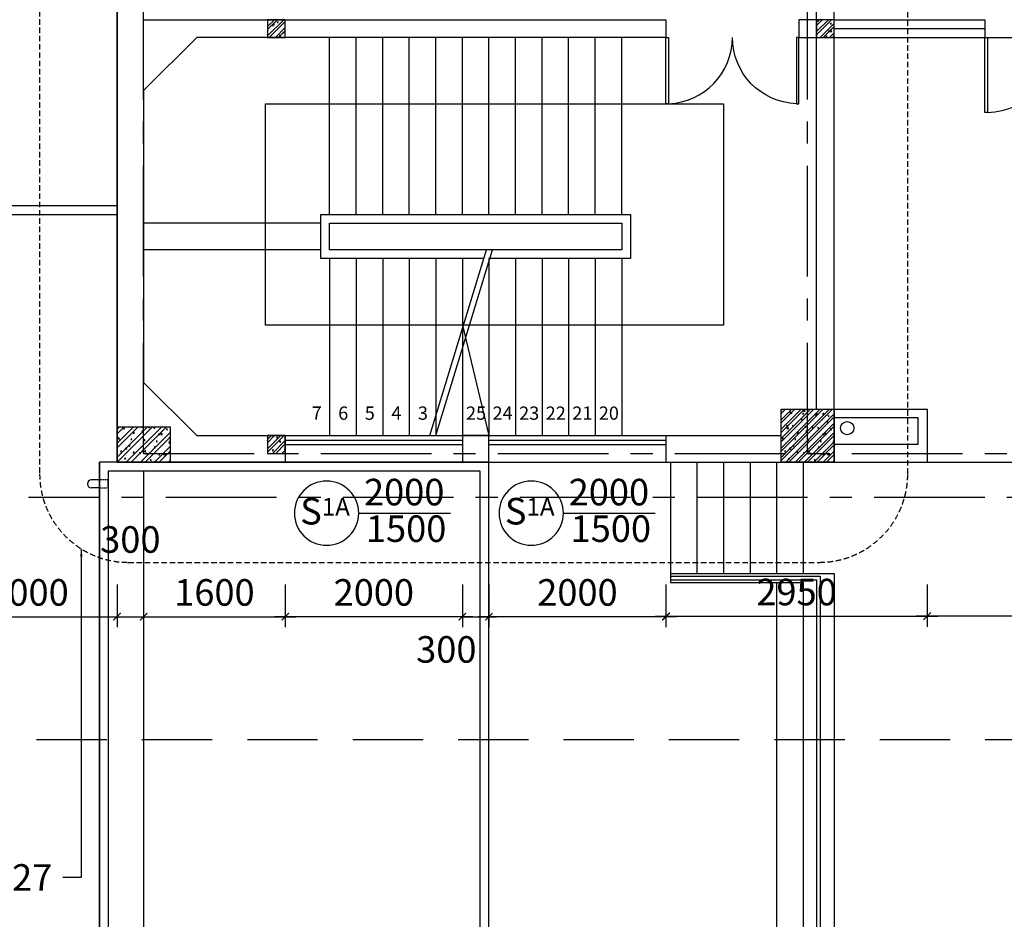
# Model space of a CAD drawing. Extents: x 3052342 to 8536414, y -2778246 to -930304.
# Drawn here: x 5294535 to 5305657, y -1802538 to -1792372 of the extents above; entities that cross this region are included whole.
import ezdxf
from ezdxf.enums import TextEntityAlignment as Align

# ---------------------------------------------------------------- set-up
doc = ezdxf.new("R2010")
doc.units = 0
doc.header["$LTSCALE"] = 500
doc.header["$MEASUREMENT"] = 0
doc.header["$PDMODE"] = 2
doc.header["$PDSIZE"] = -1
for name, pattern in [('MB_Nha 7 tang_2_2012$0$CENTERX2', [4, 2.5, -0.5, 0.5, -0.5]), ('MB_Nha 7 tang_2_2012$0$HIDDEN', [9.525, 6.35, -3.175]), ('MB_Nha 7 tang_2_2012$0$HIDDEN2', [0.1875, 0.125, -0.0625])]:
    doc.linetypes.add(name, pattern=pattern)
doc.layers.get('0').update_dxf_attribs({"linetype": 'CONTINUOUS'})
doc.layers.get('DEFPOINTS').update_dxf_attribs({"linetype": 'CONTINUOUS'})
for name, color, linetype in [('HACTH', 45, 'CONTINUOUS'), ('MB_Nha 7 tang_2_2012$0$CAY', 3, 'CONTINUOUS'), ('MB_Nha 7 tang_2_2012$0$DIM', 10, 'CONTINUOUS'), ('MB_Nha 7 tang_2_2012$0$dim_ct', 10, 'CONTINUOUS'), ('MB_Nha 7 tang_2_2012$0$DOOR', 6, 'CONTINUOUS'), ('MB_Nha 7 tang_2_2012$0$HACTH', 45, 'CONTINUOUS'), ('MB_Nha 7 tang_2_2012$0$hidden', 8, 'MB_Nha 7 tang_2_2012$0$HIDDEN2'), ('MB_Nha 7 tang_2_2012$0$khuat', 45, 'MB_Nha 7 tang_2_2012$0$HIDDEN2'), ('MB_Nha 7 tang_2_2012$0$KHUNG-TEN', 7, 'CONTINUOUS'), ('MB_Nha 7 tang_2_2012$0$KI HIEU CUA', 151, 'CONTINUOUS'), ('MB_Nha 7 tang_2_2012$0$THAY', 9, 'CONTINUOUS'), ('MB_Nha 7 tang_2_2012$0$TRUC', 5, 'MB_Nha 7 tang_2_2012$0$CENTERX2'), ('MB_Nha 7 tang_2_2012$0$WALL', 4, 'CONTINUOUS')]:
    doc.layers.add(name, color=color, linetype=linetype)
doc.styles.add('MB_Nha 7 tang_2_2012$0$AVAN', font='VNAVAN.TTF')
doc.styles.add('MB_Nha 7 tang_2_2012$0$TECNICK', font='arial.ttf', dxfattribs={"width": 0.85})
doc.dimstyles.new('MB_Nha 7 tang_2_2012$0$1-100', dxfattribs={"dimscale": 120, "dimtxt": 2.5, "dimasz": 0.7, "dimexe": 1, "dimexo": 0, "dimgap": 1, "dimtad": 1, "dimdec": 4, "dimrnd": 1, "dimzin": 12, "dimdsep": 46, "dimtxsty": 'MB_Nha 7 tang_2_2012$0$TECNICK', "dimblk1": 'MB_Nha 7 tang_2_2012$0$_ARCHTICK', "dimblk2": 'MB_Nha 7 tang_2_2012$0$_ARCHTICK', "dimsah": 1, "dimcen": 1, "dimdle": 1, "dimclrd": 14, "dimclre": 14, "dimclrt": 7, "dimadec": 0, "dimazin": 0, "dimtfac": 1, "dimtdec": 4, "dimtix": 1, "dimtmove": 2, "dimatfit": 0, "dimfxl": 1, "dimtolj": 1, "dimtzin": 0, "dimarcsym": 0})
doc.dimstyles.new('MB_Nha 7 tang_2_2012$0$1-50_2', dxfattribs={"dimscale": 120, "dimtxt": 2.5, "dimasz": 0.7, "dimexe": 1, "dimexo": 0, "dimgap": 1, "dimtad": 1, "dimdec": 4, "dimlfac": 0.5, "dimrnd": 1, "dimzin": 12, "dimdsep": 46, "dimtxsty": 'MB_Nha 7 tang_2_2012$0$TECNICK', "dimblk1": 'MB_Nha 7 tang_2_2012$0$_ARCHTICK', "dimblk2": 'MB_Nha 7 tang_2_2012$0$_ARCHTICK', "dimsah": 1, "dimcen": 1, "dimdle": 1, "dimclrd": 14, "dimclre": 14, "dimclrt": 7, "dimadec": 0, "dimazin": 0, "dimtfac": 1, "dimtdec": 4, "dimtix": 1, "dimtmove": 2, "dimatfit": 0, "dimfxl": 1, "dimtolj": 1, "dimtzin": 0, "dimarcsym": 0})

# ---------------------------------------------------------------- blocks, each defined once
blk = doc.blocks.new('MB_Nha 7 tang_2_2012$0$LC1')
at = {"layer": 'MB_Nha 7 tang_2_2012$0$HACTH', "linetype": 'Continuous'}
h = blk.add_hatch(dxfattribs=at)
h.set_pattern_fill('ANSI32', color=256, scale=200, style=0)
h.set_pattern_definition([(45, (-2800204.86, 681760.175), (-53.0330086, 53.0330086), []), (45, (-2800169.51, 681760.175), (-53.0330086, 53.0330086), [])])
h.paths.add_polyline_path([(12800, -22500), (12200, -22500), (12200, -23100), (12800, -23100)])
h = blk.add_hatch(dxfattribs=at)
h.set_pattern_fill('ANSI32', color=256, scale=300, style=0)
h.paths.add_polyline_path([(5300, -22700), (4700, -22700), (4700, -23100), (5300, -23100)])
at = {"layer": 'MB_Nha 7 tang_2_2012$0$THAY', "linetype": 'Continuous'}
h = blk.add_hatch(dxfattribs=at)
h.set_pattern_fill('AR-CONC', color=256, scale=20, style=0)
h.set_pattern_definition([(50, (-2800204.86, 681760.17), (143.4520365, -12.550427), [15, -165]), (355, (-2800204.86, 681760.17), (-27.750267, 150.438427), [12, -132]), (100.4514, (-2800192.91, 681759.13), (115.7018763, 137.8879084), [12.748038, -140.2284224]), (46.1842, (-2800204.86, 681800.17), (213.44821, -33.103803), [22.5, -247.5]), (96.6356, (-2800187.08, 681797.42), (186.932541, 194.823574), [19.122058, -210.3426]), (351.1842, (-2800204.86, 681800.17), (186.932389, 194.82372), [18, -198]), (21, (-2800184.86, 681790.17), (119.3814104, -80.523778), [15, -165]), (326, (-2800184.86, 681790.17), (48.6630664, 145.030009), [12, -132]), (71.4514, (-2800174.91, 681783.46), (168.044526, 64.5060993), [12.748038, -140.2284224]), (37.5, (-2800204.863, 681760.175), (2.4319711, 66.5787708), [0, -130.4, 0, -134, 0, -132.5]), (7.5, (-2800204.86, 681760.175), (52.6139075, 78.8823424), [0, -76.4, 0, -127.4, 0, -50.5]), (327.5, (-2800249.463, 681760.175), (106.7644872, -4.5109743), [0, -50, 0, -156, 0, -207]), (317.5, (-2800269.46, 681760.17), (116.637234, 20.0209965), [0, -65, 0, -103.6, 0, -147])])
h.paths.add_polyline_path([(12800, -22500), (12200, -22500), (12200, -23100), (12800, -23100)])
h = blk.add_hatch(dxfattribs=at)
h.set_pattern_fill('AR-CONC', color=256, scale=20, style=0)
h.set_pattern_definition([(50, (-2807704.86, 681760.17), (143.4520365, -12.550427), [15, -165]), (355, (-2807704.86, 681760.17), (-27.750267, 150.438427), [12, -132]), (100.4514, (-2807692.91, 681759.13), (115.7018763, 137.8879084), [12.748038, -140.2284224]), (46.1842, (-2807704.86, 681800.17), (213.44821, -33.103803), [22.5, -247.5]), (96.6356, (-2807687.08, 681797.42), (186.932541, 194.823574), [19.122058, -210.3426]), (351.1842, (-2807704.86, 681800.17), (186.932389, 194.82372), [18, -198]), (21, (-2807684.86, 681790.17), (119.3814104, -80.523778), [15, -165]), (326, (-2807684.86, 681790.17), (48.6630664, 145.030009), [12, -132]), (71.4514, (-2807674.91, 681783.46), (168.044526, 64.5060993), [12.748038, -140.2284224]), (37.5, (-2807704.863, 681760.175), (2.4319711, 66.5787708), [0, -130.4, 0, -134, 0, -132.5]), (7.5, (-2807704.86, 681760.175), (52.6139075, 78.8823424), [0, -76.4, 0, -127.4, 0, -50.5]), (327.5, (-2807749.463, 681760.175), (106.7644872, -4.5109743), [0, -50, 0, -156, 0, -207]), (317.5, (-2807769.46, 681760.17), (116.637234, 20.0209965), [0, -65, 0, -103.6, 0, -147])])
h.paths.add_polyline_path([(5300, -22700), (4700, -22700), (4700, -23100), (5300, -23100)])
at = {"layer": 'MB_Nha 7 tang_2_2012$0$TRUC'}
for p, q in [((5000, -23000), (5000, 0)), ((12500, -23000), (12500, 0)), ((5000, -23000), (56500, -23000))]:
    blk.add_line(p, q, dxfattribs=at)
at = {"layer": 'MB_Nha 7 tang_2_2012$0$WALL', "linetype": 'Continuous'}
for points in [[(12800, -23100), (12200, -23100), (12200, -22500), (12800, -22500)], [(5300, -23100), (4700, -23100), (4700, -22700), (5300, -22700)]]:
    blk.add_lwpolyline(points, close=True, dxfattribs=at)
blk = doc.blocks.new('MB_Nha 7 tang_2_2012$0$_ARCHTICK')
at = {"color": 0, "linetype": 'ByBlock', "const_width": 0.15}
blk.add_lwpolyline([(-0.5, -0.5), (0.5, 0.5)], dxfattribs=at)
blk = doc.blocks.new('*D10134')
at = {"layer": 'DEFPOINTS', "color": 0, "linetype": 'Continuous', "transparency": 16777216}
for p in [(5301835, -1798755), (5304785, -1798755), (5304785, -1799113)]:
    blk.add_point(p, dxfattribs=at)
at = {"layer": 'MB_Nha 7 tang_2_2012$0$dim_ct', "color": 14, "linetype": 'Continuous', "lineweight": -2, "transparency": 16777216}
for p, q in [((5301835, -1798755), (5301835, -1799233)), ((5304785, -1798755), (5304785, -1799233)), ((5301715, -1799113), (5304905, -1799113))]:
    blk.add_line(p, q, dxfattribs=at)
at = {"layer": 'MB_Nha 7 tang_2_2012$0$dim_ct', "color": 14, "linetype": 'Continuous', "lineweight": -2, "transparency": 16777216, "xscale": 84, "yscale": 84, "zscale": 84, "rotation": 180}
blk.add_blockref('MB_Nha 7 tang_2_2012$0$_ARCHTICK', (5301835, -1799113), dxfattribs=at)
at = {"layer": 'MB_Nha 7 tang_2_2012$0$dim_ct', "color": 14, "linetype": 'Continuous', "lineweight": -2, "transparency": 16777216, "xscale": 84, "yscale": 84, "zscale": 84}
blk.add_blockref('MB_Nha 7 tang_2_2012$0$_ARCHTICK', (5304785, -1799113), dxfattribs=at)
at = {"layer": 'MB_Nha 7 tang_2_2012$0$dim_ct', "color": 7, "linetype": 'Continuous', "transparency": 16777216, "insert": (5303310, -1798840), "char_height": 300, "attachment_point": 5, "style": 'MB_Nha 7 tang_2_2012$0$TECNICK'}
blk.add_mtext('\\A1;2950', dxfattribs=at)
blk = doc.blocks.new('*D10135')
at = {"layer": 'DEFPOINTS', "color": 0, "linetype": 'Continuous', "transparency": 16777216}
for p in [(5304785, -1798755), (5309085, -1798755), (5304785, -1799113)]:
    blk.add_point(p, dxfattribs=at)
at = {"layer": 'MB_Nha 7 tang_2_2012$0$dim_ct', "color": 14, "linetype": 'Continuous', "lineweight": -2, "transparency": 16777216}
for p, q in [((5304785, -1798755), (5304785, -1799233)), ((5309085, -1798755), (5309085, -1799233)), ((5309205, -1799113), (5304665, -1799113))]:
    blk.add_line(p, q, dxfattribs=at)
at = {"layer": 'MB_Nha 7 tang_2_2012$0$dim_ct', "color": 14, "linetype": 'Continuous', "lineweight": -2, "transparency": 16777216, "xscale": 84, "yscale": 84, "zscale": 84, "rotation": 180}
blk.add_blockref('MB_Nha 7 tang_2_2012$0$_ARCHTICK', (5304785, -1799113), dxfattribs=at)
at = {"layer": 'MB_Nha 7 tang_2_2012$0$dim_ct', "color": 14, "linetype": 'Continuous', "lineweight": -2, "transparency": 16777216, "xscale": 84, "yscale": 84, "zscale": 84}
blk.add_blockref('MB_Nha 7 tang_2_2012$0$_ARCHTICK', (5309085, -1799113), dxfattribs=at)
at = {"layer": 'MB_Nha 7 tang_2_2012$0$dim_ct', "color": 7, "linetype": 'Continuous', "transparency": 16777216, "insert": (5306935, -1798840), "char_height": 300, "attachment_point": 5, "style": 'MB_Nha 7 tang_2_2012$0$TECNICK'}
blk.add_mtext('\\A1;4300', dxfattribs=at)
blk = doc.blocks.new('*D10190')
at = {"layer": 'DEFPOINTS', "color": 0, "linetype": 'Continuous', "transparency": 16777216}
for p in [(5299835, -1798755), (5301835, -1798755), (5299835, -1799118)]:
    blk.add_point(p, dxfattribs=at)
at = {"layer": 'MB_Nha 7 tang_2_2012$0$dim_ct', "color": 14, "linetype": 'Continuous', "lineweight": -2, "transparency": 16777216}
for p, q in [((5299835, -1798755), (5299835, -1799238)), ((5301835, -1798755), (5301835, -1799238)), ((5301955, -1799118), (5299715, -1799118))]:
    blk.add_line(p, q, dxfattribs=at)
at = {"layer": 'MB_Nha 7 tang_2_2012$0$dim_ct', "color": 14, "linetype": 'Continuous', "lineweight": -2, "transparency": 16777216, "xscale": 84, "yscale": 84, "zscale": 84, "rotation": 180}
blk.add_blockref('MB_Nha 7 tang_2_2012$0$_ARCHTICK', (5299835, -1799118), dxfattribs=at)
at = {"layer": 'MB_Nha 7 tang_2_2012$0$dim_ct', "color": 14, "linetype": 'Continuous', "lineweight": -2, "transparency": 16777216, "xscale": 84, "yscale": 84, "zscale": 84}
blk.add_blockref('MB_Nha 7 tang_2_2012$0$_ARCHTICK', (5301835, -1799118), dxfattribs=at)
at = {"layer": 'MB_Nha 7 tang_2_2012$0$dim_ct', "color": 7, "linetype": 'Continuous', "transparency": 16777216, "insert": (5300835, -1798844), "char_height": 300, "attachment_point": 5, "style": 'MB_Nha 7 tang_2_2012$0$TECNICK'}
blk.add_mtext('\\A1;2000', dxfattribs=at)
blk = doc.blocks.new('*D10191')
at = {"layer": 'DEFPOINTS', "color": 0, "linetype": 'Continuous', "transparency": 16777216}
for p in [(5299535, -1798755), (5299835, -1798755), (5299835, -1799118)]:
    blk.add_point(p, dxfattribs=at)
at = {"layer": 'MB_Nha 7 tang_2_2012$0$DIM', "color": 14, "linetype": 'Continuous', "lineweight": -2, "transparency": 16777216}
for p, q in [((5299535, -1798755), (5299535, -1799238)), ((5299835, -1798755), (5299835, -1799238)), ((5299535, -1799118), (5299451, -1799118)), ((5299535, -1799118), (5299835, -1799118)), ((5299835, -1799118), (5299919, -1799118))]:
    blk.add_line(p, q, dxfattribs=at)
at = {"layer": 'MB_Nha 7 tang_2_2012$0$DIM', "color": 14, "linetype": 'Continuous', "lineweight": -2, "transparency": 16777216, "xscale": 84, "yscale": 84, "zscale": 84}
blk.add_blockref('MB_Nha 7 tang_2_2012$0$_ARCHTICK', (5299535, -1799118), dxfattribs=at)
at = {"layer": 'MB_Nha 7 tang_2_2012$0$DIM', "color": 14, "linetype": 'Continuous', "lineweight": -2, "transparency": 16777216, "xscale": 84, "yscale": 84, "zscale": 84, "rotation": 180}
blk.add_blockref('MB_Nha 7 tang_2_2012$0$_ARCHTICK', (5299835, -1799118), dxfattribs=at)
at = {"layer": 'MB_Nha 7 tang_2_2012$0$DIM', "color": 7, "linetype": 'Continuous', "transparency": 16777216, "insert": (5299354, -1799488), "char_height": 300, "attachment_point": 5, "style": 'MB_Nha 7 tang_2_2012$0$TECNICK'}
blk.add_mtext('\\A1;300', dxfattribs=at)
blk = doc.blocks.new('*D10192')
at = {"layer": 'DEFPOINTS', "color": 0, "linetype": 'Continuous', "transparency": 16777216}
for p in [(5297535, -1798755), (5299535, -1798755), (5297535, -1799118)]:
    blk.add_point(p, dxfattribs=at)
at = {"layer": 'MB_Nha 7 tang_2_2012$0$dim_ct', "color": 14, "linetype": 'Continuous', "lineweight": -2, "transparency": 16777216}
for p, q in [((5297535, -1798755), (5297535, -1799238)), ((5299535, -1798755), (5299535, -1799238)), ((5299655, -1799118), (5297415, -1799118))]:
    blk.add_line(p, q, dxfattribs=at)
at = {"layer": 'MB_Nha 7 tang_2_2012$0$dim_ct', "color": 14, "linetype": 'Continuous', "lineweight": -2, "transparency": 16777216, "xscale": 84, "yscale": 84, "zscale": 84, "rotation": 180}
blk.add_blockref('MB_Nha 7 tang_2_2012$0$_ARCHTICK', (5297535, -1799118), dxfattribs=at)
at = {"layer": 'MB_Nha 7 tang_2_2012$0$dim_ct', "color": 14, "linetype": 'Continuous', "lineweight": -2, "transparency": 16777216, "xscale": 84, "yscale": 84, "zscale": 84}
blk.add_blockref('MB_Nha 7 tang_2_2012$0$_ARCHTICK', (5299535, -1799118), dxfattribs=at)
at = {"layer": 'MB_Nha 7 tang_2_2012$0$dim_ct', "color": 7, "linetype": 'Continuous', "transparency": 16777216, "insert": (5298535, -1798844), "char_height": 300, "attachment_point": 5, "style": 'MB_Nha 7 tang_2_2012$0$TECNICK'}
blk.add_mtext('\\A1;2000', dxfattribs=at)
blk = doc.blocks.new('*D9613')
at = {"layer": 'DEFPOINTS', "color": 0, "transparency": 16777216}
for p in [(5293635, -1798755), (5295635, -1798755), (5295635, -1799118)]:
    blk.add_point(p, dxfattribs=at)
at = {"layer": 'MB_Nha 7 tang_2_2012$0$dim_ct', "color": 14, "lineweight": -2, "transparency": 16777216}
for p, q in [((5293635, -1798755), (5293635, -1799238)), ((5295635, -1798755), (5295635, -1799238)), ((5293515, -1799118), (5295755, -1799118))]:
    blk.add_line(p, q, dxfattribs=at)
at = {"layer": 'MB_Nha 7 tang_2_2012$0$dim_ct', "color": 14, "lineweight": -2, "transparency": 16777216, "xscale": 84, "yscale": 84, "zscale": 84, "rotation": 180}
blk.add_blockref('MB_Nha 7 tang_2_2012$0$_ARCHTICK', (5293635, -1799118), dxfattribs=at)
at = {"layer": 'MB_Nha 7 tang_2_2012$0$dim_ct', "color": 14, "lineweight": -2, "transparency": 16777216, "xscale": 84, "yscale": 84, "zscale": 84}
blk.add_blockref('MB_Nha 7 tang_2_2012$0$_ARCHTICK', (5295635, -1799118), dxfattribs=at)
at = {"layer": 'MB_Nha 7 tang_2_2012$0$dim_ct', "color": 7, "transparency": 16777216, "insert": (5294635, -1798844), "char_height": 300, "attachment_point": 5, "style": 'MB_Nha 7 tang_2_2012$0$TECNICK'}
blk.add_mtext('\\A1;2000', dxfattribs=at)
blk = doc.blocks.new('*D9614')
at = {"layer": 'DEFPOINTS', "color": 0, "transparency": 16777216}
for p in [(5295635, -1798755), (5295935, -1798755), (5295935, -1799118)]:
    blk.add_point(p, dxfattribs=at)
at = {"layer": 'MB_Nha 7 tang_2_2012$0$dim_ct', "color": 14, "lineweight": -2, "transparency": 16777216}
for p, q in [((5295635, -1798755), (5295635, -1799238)), ((5295935, -1798755), (5295935, -1799238)), ((5295515, -1799118), (5296055, -1799118))]:
    blk.add_line(p, q, dxfattribs=at)
at = {"layer": 'MB_Nha 7 tang_2_2012$0$dim_ct', "color": 14, "lineweight": -2, "transparency": 16777216, "xscale": 84, "yscale": 84, "zscale": 84, "rotation": 180}
blk.add_blockref('MB_Nha 7 tang_2_2012$0$_ARCHTICK', (5295635, -1799118), dxfattribs=at)
at = {"layer": 'MB_Nha 7 tang_2_2012$0$dim_ct', "color": 14, "lineweight": -2, "transparency": 16777216, "xscale": 84, "yscale": 84, "zscale": 84}
blk.add_blockref('MB_Nha 7 tang_2_2012$0$_ARCHTICK', (5295935, -1799118), dxfattribs=at)
at = {"layer": 'MB_Nha 7 tang_2_2012$0$dim_ct', "color": 7, "transparency": 16777216, "insert": (5295785, -1798246), "char_height": 300, "attachment_point": 5, "style": 'MB_Nha 7 tang_2_2012$0$TECNICK'}
blk.add_mtext('\\A1;300', dxfattribs=at)
blk = doc.blocks.new('*D9615')
at = {"layer": 'DEFPOINTS', "color": 0, "transparency": 16777216}
for p in [(5295935, -1798755), (5297535, -1798755), (5297535, -1799118)]:
    blk.add_point(p, dxfattribs=at)
at = {"layer": 'MB_Nha 7 tang_2_2012$0$dim_ct', "color": 14, "lineweight": -2, "transparency": 16777216}
for p, q in [((5295935, -1798755), (5295935, -1799238)), ((5297535, -1798755), (5297535, -1799238)), ((5295815, -1799118), (5297655, -1799118))]:
    blk.add_line(p, q, dxfattribs=at)
at = {"layer": 'MB_Nha 7 tang_2_2012$0$dim_ct', "color": 14, "lineweight": -2, "transparency": 16777216, "xscale": 84, "yscale": 84, "zscale": 84, "rotation": 180}
blk.add_blockref('MB_Nha 7 tang_2_2012$0$_ARCHTICK', (5295935, -1799118), dxfattribs=at)
at = {"layer": 'MB_Nha 7 tang_2_2012$0$dim_ct', "color": 14, "lineweight": -2, "transparency": 16777216, "xscale": 84, "yscale": 84, "zscale": 84}
blk.add_blockref('MB_Nha 7 tang_2_2012$0$_ARCHTICK', (5297535, -1799118), dxfattribs=at)
at = {"layer": 'MB_Nha 7 tang_2_2012$0$dim_ct', "color": 7, "transparency": 16777216, "insert": (5296735, -1798844), "char_height": 300, "attachment_point": 5, "style": 'MB_Nha 7 tang_2_2012$0$TECNICK'}
blk.add_mtext('\\A1;1600', dxfattribs=at)
blk = doc.blocks.new('MB_Nha 7 tang_2_2012$0$CUA')
at = {"layer": 'MB_Nha 7 tang_2_2012$0$DOOR', "linetype": 'Continuous'}
blk.add_lwpolyline([(0, 0), (0.33, 0), (0.33, -8.99), (0, -8.99)], close=True, dxfattribs=at)
blk.add_arc((0, 0), 9, 272.1262, 0, dxfattribs=at)
blk = doc.blocks.new('MB_Nha 7 tang_2_2012$0$cua_T1')
at = {"layer": 'MB_Nha 7 tang_2_2012$0$KI HIEU CUA'}
for points in [[(12529, -5576, 1), (11803, -5576, 1), (12529, -5576), (13566, -5576)], [(14841, -5576, 1), (14115, -5576, 1), (14841, -5576), (15878, -5576)]]:
    blk.add_lwpolyline(points, format="xyb", dxfattribs=at)
at = {"layer": 'MB_Nha 7 tang_2_2012$0$KI HIEU CUA', "style": 'MB_Nha 7 tang_2_2012$0$TECNICK'}
for s, p in [('2000', (13043, -5377)), ('2000', (15355, -5377)), ('1500', (13065, -5790)), ('1500', (15377, -5790))]:
    blk.add_text(s, height=300, dxfattribs=at).set_placement(p, align=Align.MIDDLE)
at = {"layer": 'MB_Nha 7 tang_2_2012$0$KI HIEU CUA', "char_height": 300, "attachment_point": 5, "style": 'MB_Nha 7 tang_2_2012$0$TECNICK'}
for insert in [(12149, -5554), (14461, -5554)]:
    blk.add_mtext('{\\fArial|b1|i0|c0|p32;S\\H0.6667x;1A}', dxfattribs=dict(at, insert=insert))
blk = doc.blocks.new('MB_Nha 7 tang_2_2012$0$DT1')
at = {"layer": 'MB_Nha 7 tang_2_2012$0$WALL', "linetype": 'Continuous'}
for points in [[(0, 0), (200, 0), (200, -200), (0, -200)], [(1900, 0), (1700, 0), (1700, -200), (1900, -200)]]:
    blk.add_lwpolyline(points, dxfattribs=at)
for p, xscale, yscale, zscale in [((200, -200), 83.33333333348855, 83.33333333348855, 83.33333333348855), ((1700, -200), -83.33333333348855, 83.33333333325572, 83.33333333311889)]:
    blk.add_blockref('MB_Nha 7 tang_2_2012$0$CUA', p, dxfattribs=dict(at, xscale=xscale, yscale=yscale, zscale=zscale))
blk = doc.blocks.new('MB_Nha 7 tang_2_2012$0$tru 200')
at = {"layer": 'MB_Nha 7 tang_2_2012$0$HACTH'}
h = blk.add_hatch(dxfattribs=at)
h.set_pattern_fill('ANSI32', color=256, scale=200, style=0)
h.set_pattern_definition([(45, (-3212478.27, 957068.76), (-53.0330086, 53.0330086), []), (45, (-3212442.91, 957068.76), (-53.0330086, 53.0330086), [])])
h.paths.add_polyline_path([(-200, 0), (0, 0), (0, 200), (-200, 200)])
h = blk.add_hatch(dxfattribs=at)
h.set_pattern_fill('AR-CONC', color=256, scale=20, style=0)
h.set_pattern_definition([(50, (-3212478.27, 957068.76), (143.4520365, -12.550427), [15, -165]), (355, (-3212478.27, 957068.76), (-27.750267, 150.438427), [12, -132]), (100.4514, (-3212466.31, 957067.71), (115.7018763, 137.8879084), [12.748038, -140.2284224]), (46.1842, (-3212478.27, 957108.76), (213.44821, -33.103803), [22.5, -247.5]), (96.6356, (-3212460.48, 957106), (186.932541, 194.823574), [19.122058, -210.3426]), (351.1842, (-3212478.27, 957108.76), (186.932389, 194.82372), [18, -198]), (21, (-3212458.27, 957098.76), (119.3814104, -80.523778), [15, -165]), (326, (-3212458.27, 957098.76), (48.6630664, 145.030009), [12, -132]), (71.4514, (-3212448.32, 957092.05), (168.044526, 64.5060993), [12.748038, -140.2284224]), (37.5, (-3212478.27, 957068.76), (2.4319711, 66.5787708), [0, -130.4, 0, -134, 0, -132.5]), (7.5, (-3212478.27, 957068.76), (52.6139075, 78.8823424), [0, -76.4, 0, -127.4, 0, -50.5]), (327.5, (-3212522.87, 957068.76), (106.7644872, -4.51097435), [0, -50, 0, -156, 0, -207]), (317.5, (-3212542.87, 957068.76), (116.6372339, 20.0209965), [0, -65, 0, -103.6, 0, -147])])
h.paths.add_polyline_path([(-200, 0), (0, 0), (0, 200), (-200, 200)])
at = {"layer": 'MB_Nha 7 tang_2_2012$0$WALL', "linetype": 'Continuous'}
blk.add_lwpolyline([(-200, 0), (0, 0), (0, 200), (-200, 200)], close=True, dxfattribs=at)

msp = doc.modelspace()

# ---------------------------------------------------------------- linework, layer by layer
at = {"layer": 'HACTH', "color": 9, "linetype": 'Continuous'}
for p, q in [((5298035.27977, -1794572.31391), (5298035.27977, -1792572.31391)), ((5298335.27977, -1794572.31391), (5298335.27977, -1792572.31391)), ((5298635.27977, -1794572.31391), (5298635.27977, -1792572.31391)), ((5298935.27977, -1794572.31391), (5298935.27977, -1792572.31391)), ((5299235.27977, -1794572.31391), (5299235.27977, -1792572.31391)), ((5299535.27977, -1794572.31391), (5299535.27977, -1792572.31391)), ((5299835.27977, -1794572.31391), (5299835.27977, -1792572.31391)), ((5300135.27977, -1794572.31391), (5300135.27977, -1792572.31391)), ((5300435.27977, -1794572.31391), (5300435.27977, -1792572.31391)), ((5300735.27977, -1794572.31391), (5300735.27977, -1792572.31391)), ((5301035.27977, -1794572.31391), (5301035.27977, -1792572.31391)), ((5301335.27977, -1794572.31391), (5301335.27977, -1792572.31391)), ((5298035.27977, -1795072.31391), (5298035.27977, -1797072.31391)), ((5298335.27977, -1795072.31391), (5298335.27977, -1797072.31391)), ((5298635.27977, -1795072.31391), (5298635.27977, -1797072.31391)), ((5298935.27977, -1795072.31391), (5298935.27977, -1797072.31391)), ((5299235.27977, -1795072.31391), (5299235.27977, -1797072.31391)), ((5299535.27977, -1795072.31391), (5299535.27977, -1797072.31391)), ((5299835.27977, -1795072.31391), (5299835.27977, -1797072.31391)), ((5300135.27977, -1795072.31391), (5300135.27977, -1797072.31391)), ((5300435.27977, -1795072.31391), (5300435.27977, -1797072.31391)), ((5300735.27977, -1795072.31391), (5300735.27977, -1797072.31391)), ((5301035.27977, -1795072.31391), (5301035.27977, -1797072.31391)), ((5301335.27977, -1795072.31391), (5301335.27977, -1797072.31391))]:
    msp.add_line(p, q, dxfattribs=at)
at = {"layer": 'HACTH', "color": 4, "linetype": 'Continuous'}
for p, q in [((5299169.04889, -1797072.31391), (5299809.04889, -1794972.31391)), ((5299235.27977, -1797072.31391), (5299875.27977, -1794972.31391))]:
    msp.add_line(p, q, dxfattribs=at)
at = {"layer": 'HACTH', "linetype": 'Continuous'}
msp.add_circle((5303883.09289, -1796987.46137), 75, dxfattribs=at)
at = {"layer": 'MB_Nha 7 tang_2_2012$0$CAY', "color": 1, "linetype": 'MB_Nha 7 tang_2_2012$0$HIDDEN', "ltscale": 0.25}
msp.add_line((5285200.3057, -1800505.52278), (5349471.76905, -1800505.52278), dxfattribs=at)
at = {"layer": 'MB_Nha 7 tang_2_2012$0$DOOR', "linetype": 'Continuous'}
for p, q in [((5297535.27977, -1797072.31391), (5301835.27977, -1797072.31391)), ((5297535.27977, -1797122.31391), (5299535.27977, -1797122.31391)), ((5297535.27977, -1797172.31391), (5299535.27977, -1797172.31391)), ((5299835.27977, -1797122.31391), (5301835.27977, -1797122.31391)), ((5299835.27977, -1797172.31391), (5301835.27977, -1797172.31391)), ((5297535.27977, -1797372.31391), (5301835.27977, -1797372.31391))]:
    msp.add_line(p, q, dxfattribs=at)
at = {"layer": 'MB_Nha 7 tang_2_2012$0$hidden', "ltscale": 0.25}
msp.add_lwpolyline([(5295435.27977, -1797662.31391), (5295535.27977, -1797662.31391), (5295535.27977, -1797572.31391), (5295435.27977, -1797572.31391)], close=True, dxfattribs=at)
at = {"layer": 'MB_Nha 7 tang_2_2012$0$khuat'}
msp.add_lwpolyline([(5295760.68514, -1798504.0379), (5303566.11417, -1798504.0379, 0.4142135624), (5304566.11417, -1797504.0379), (5304566.11417, -1789085.65914, 0.4142135624), (5303566.11417, -1788085.65914), (5295760.68514, -1788085.65914, 0.4142135624), (5294760.68514, -1789085.65914), (5294760.68514, -1797504.0379, 0.4142135624)], format="xyb", close=True, dxfattribs=at)
at = {"layer": 'MB_Nha 7 tang_2_2012$0$THAY', "linetype": 'Continuous'}
for p, q in [((5285835.27977, -1794472.31391), (5295635.27977, -1794472.31391)), ((5285835.27977, -1794572.31391), (5295635.27977, -1794572.31391)), ((5297935.27977, -1794672.31391), (5295935.27977, -1794672.31391)), ((5297935.27977, -1794972.31391), (5295935.27977, -1794972.31391))]:
    msp.add_line(p, q, dxfattribs=at)
at = {"layer": 'MB_Nha 7 tang_2_2012$0$THAY', "ltscale": 0.5}
for p, q in [((5295435.27977, -1805671.45376), (5295435.27977, -1797372.31391)), ((5299835.27977, -1797372.31391), (5295435.27977, -1797372.31391)), ((5299835.27977, -1805671.45376), (5299835.27977, -1797372.31391)), ((5301885.27977, -1797372.31391), (5301885.27977, -1798731.88376)), ((5302185.27977, -1797372.31391), (5302185.27977, -1798631.88376)), ((5302485.27977, -1797372.31391), (5302485.27977, -1798631.88376)), ((5302785.27977, -1797372.31391), (5302785.27977, -1798631.88376)), ((5303085.27977, -1797372.31391), (5303085.27977, -1798631.88376)), ((5303385.27977, -1797372.31391), (5303385.27977, -1798631.88376)), ((5295935.27977, -1797472.31391), (5295935.27977, -1805571.45376)), ((5295435.27977, -1797572.31391), (5295345.27977, -1797572.31391)), ((5295435.27977, -1797662.31391), (5295345.27977, -1797662.31391)), ((5301885.27977, -1798631.88376), (5303735.21996, -1798631.88376)), ((5303735.27977, -1798631.88376), (5303735.27977, -1805472.31391)), ((5301885.27977, -1798661.88376), (5303575.27977, -1798661.88376)), ((5301885.27977, -1798701.88376), (5303535.27977, -1798701.88376)), ((5301885.27977, -1798731.88376), (5303385.27977, -1798731.88376)), ((5303085.27977, -1798731.88376), (5303085.27977, -1804972.31391)), ((5303385.27977, -1798731.88376), (5303385.27977, -1805172.31391)), ((5303535.27977, -1798701.88376), (5303535.27977, -1805273.85657)), ((5303575.27977, -1798661.88376), (5303575.27977, -1805313.85657))]:
    msp.add_line(p, q, dxfattribs=at)
at = {"layer": 'MB_Nha 7 tang_2_2012$0$THAY'}
msp.add_line((5304785.27977, -1797372.31391), (5323085.27977, -1797372.31391), dxfattribs=at)
at = {"layer": 'MB_Nha 7 tang_2_2012$0$THAY', "linetype": 'Continuous'}
for points in [[(5302485.27977, -1793322.31391), (5302485.27977, -1795822.31391), (5297310.27977, -1795822.31391), (5297310.27977, -1793322.31391)], [(5301335.27977, -1794672.31391), (5301335.27977, -1794972.31391), (5298035.27977, -1794972.31391), (5298035.27977, -1794672.31391)]]:
    msp.add_lwpolyline(points, close=True, dxfattribs=at)
msp.add_lwpolyline([(5299769.04889, -1795072.31391), (5297935.27977, -1795072.31391), (5297935.27977, -1794572.31391), (5301435.27977, -1794572.31391), (5301435.27977, -1795072.31391), (5299835.27977, -1795072.31391)], dxfattribs=at)
at = {"layer": 'MB_Nha 7 tang_2_2012$0$THAY', "ltscale": 0.5}
for points in [[(5295435.27977, -1805671.45376), (5299835.27977, -1805671.45376), (5299835.27977, -1797372.31391), (5295435.27977, -1797372.31391)], [(5295535.27977, -1805571.45376), (5299735.27977, -1805571.45376), (5299735.27977, -1797472.31391), (5295535.27977, -1797472.31391)]]:
    msp.add_lwpolyline(points, close=True, dxfattribs=at)
msp.add_arc((5295345.27977, -1797617.31391), 45, 90, 270, dxfattribs=at)
at = {"layer": 'MB_Nha 7 tang_2_2012$0$TRUC'}
msp.add_line((5347435.27977, -1797772.31391), (5294635.27977, -1797772.31391), dxfattribs=at)
at = {"layer": 'MB_Nha 7 tang_2_2012$0$WALL', "linetype": 'Continuous'}
for p, q in [((5303735.27977, -1797372.31391), (5303735.27977, -1787172.31391)), ((5303535.27977, -1796772.31391), (5303535.27977, -1787972.31391)), ((5295635.27977, -1797272.31391), (5295635.27977, -1792172.31391)), ((5305435.27977, -1792372.31391), (5305435.27977, -1792572.31391)), ((5295935.27977, -1793172.31391), (5295935.27977, -1796472.31391)), ((5299535.27977, -1795822.31391), (5299835.27977, -1797072.31391)), ((5296535.27977, -1797072.31391), (5295935.27977, -1796472.31391)), ((5296535.27977, -1797072.31391), (5297535.27977, -1797072.31391)), ((5297535.27977, -1797072.31391), (5297535.27977, -1797372.31391)), ((5301835.27977, -1797072.31391), (5303135.27977, -1797072.31391)), ((5301835.27977, -1797072.31391), (5303135.27977, -1797072.31391)), ((5301835.27977, -1797072.31391), (5301835.27977, -1797372.31391)), ((5304685.27977, -1797172.31391), (5303735.27977, -1797172.31391)), ((5295635.27977, -1797372.31391), (5297535.27977, -1797372.31391)), ((5301835.27977, -1797372.31391), (5303735.27977, -1797372.31391)), ((5303735.27977, -1797372.31391), (5304785.27977, -1797372.31391))]:
    msp.add_line(p, q, dxfattribs=at)
at = {"layer": 'MB_Nha 7 tang_2_2012$0$WALL', "color": 6, "linetype": 'Continuous'}
for p, q in [((5303735.27977, -1792372.31391), (5305435.27977, -1792372.31391)), ((5303735.27977, -1792472.31391), (5305435.27977, -1792472.31391)), ((5303735.27977, -1792572.31391), (5310535.27977, -1792572.31391))]:
    msp.add_line(p, q, dxfattribs=at)
at = {"layer": 'MB_Nha 7 tang_2_2012$0$WALL', "linetype": 'Continuous'}
for points in [[(5295635.27977, -1790062.31391), (5295635.27977, -1797372.31391)], [(5295935.27977, -1792372.31391), (5301435.27977, -1792372.31391), (5301435.27977, -1792372.31391), (5301835.27977, -1792372.31391), (5301835.27977, -1792572.31391), (5296535.27977, -1792572.31391), (5295935.27977, -1793172.31391)], [(5303735.27977, -1796772.31391), (5304785.27977, -1796772.31391), (5304785.27977, -1797372.31391)], [(5304685.27977, -1797172.31391), (5304685.27977, -1796872.31391), (5303735.27977, -1796872.31391)]]:
    msp.add_lwpolyline(points, dxfattribs=at)
msp.add_lwpolyline([(5299535.27977, -1797372.31391), (5299835.27977, -1797372.31391), (5299835.27977, -1797072.31391), (5299535.27977, -1797072.31391)], close=True, dxfattribs=at)

# ---------------------------------------------------------------- block references
at = {"layer": 'MB_Nha 7 tang_2_2012$0$dim_ct', "linetype": 'Continuous'}
msp.add_blockref('MB_Nha 7 tang_2_2012$0$LC1', (5290935.27977, -1774272.31391), dxfattribs=at)
at = {"layer": 'MB_Nha 7 tang_2_2012$0$DOOR'}
msp.add_blockref('MB_Nha 7 tang_2_2012$0$DT1', (5301635.27977, -1792372.31391), dxfattribs=at)
at = {"layer": 'MB_Nha 7 tang_2_2012$0$KI HIEU CUA'}
msp.add_blockref('MB_Nha 7 tang_2_2012$0$cua_T1', (5285835.27977, -1792372.31391), dxfattribs=at)
at = {"layer": 'MB_Nha 7 tang_2_2012$0$WALL'}
for p in [(5297535.27977, -1792572.31391), (5303735.27977, -1792572.31391), (5297535.27977, -1797272.31391)]:
    msp.add_blockref('MB_Nha 7 tang_2_2012$0$tru 200', p, dxfattribs=at)
at = {"layer": 'MB_Nha 7 tang_2_2012$0$WALL', "linetype": 'Continuous', "xscale": 94.44444444496185, "yscale": 94.44444444496185, "zscale": 94.44444444496185}
msp.add_blockref('MB_Nha 7 tang_2_2012$0$CUA', (5305435.27977, -1792572.31391), dxfattribs=at)

# ---------------------------------------------------------------- texts
at = {"layer": 'MB_Nha 7 tang_2_2012$0$HACTH', "color": 7, "insert": (5294903.62517, -1801914.59825), "char_height": 300, "width": 10642.9893187, "attachment_point": 3, "style": 'MB_Nha 7 tang_2_2012$0$TECNICK'}
msp.add_mtext('THANG 1 XEM KT23-KT27', dxfattribs=at)
at = {"layer": 'MB_Nha 7 tang_2_2012$0$KHUNG-TEN', "char_height": 150, "attachment_point": 5, "style": 'MB_Nha 7 tang_2_2012$0$AVAN'}
for s, insert in [('{\\f.VnAvantH|b0|i0|c0|p34;7}', (5297889.98425, -1796818.10065)), ('{\\f.VnAvantH|b0|i0|c0|p34;6}', (5298189.98425, -1796818.10065)), ('{\\f.VnAvantH|b0|i0|c0|p34;5}', (5298489.98425, -1796818.10065)), ('{\\f.VnAvantH|b0|i0|c0|p34;4}', (5298789.98425, -1796818.10065)), ('{\\f.VnAvantH|b0|i0|c0|p34;3}', (5299089.98425, -1796818.10065)), ('{\\f.VnAvantH|b0|i0|c0|p34;25}', (5299689.98425, -1796818.10065)), ('{\\f.VnAvantH|b0|i0|c0|p34;24}', (5299989.98425, -1796818.10065)), ('{\\f.VnAvantH|b0|i0|c0|p34;23}', (5300289.98425, -1796818.10065)), ('{\\f.VnAvantH|b0|i0|c0|p34;22}', (5300589.98425, -1796818.10065)), ('{\\f.VnAvantH|b0|i0|c0|p34;21}', (5300889.98425, -1796818.10065)), ('{\\f.VnAvantH|b0|i0|c0|p34;20}', (5301189.98425, -1796818.10065))]:
    msp.add_mtext(s, dxfattribs=dict(at, insert=insert))

# ---------------------------------------------------------------- dimensions: what is measured, and where the dimension line sits
at = {"layer": 'MB_Nha 7 tang_2_2012$0$DIM', "linetype": 'Continuous'}
dim = msp.add_linear_dim(base=(5299835.27977, -1799117.64094), p1=(5299535.27977, -1798754.97742), p2=(5299835.27977, -1798754.97742), dimstyle='MB_Nha 7 tang_2_2012$0$1-100', dxfattribs=at)
dim.commit()
dim.dimension.update_dxf_attribs({"geometry": '*D10191', "text_midpoint": (5299353.58496, -1799487.90824), "dimtype": 160})
at = {"layer": 'MB_Nha 7 tang_2_2012$0$dim_ct'}
dim = msp.add_linear_dim(base=(5295935.27977, -1799117.64094), p1=(5295635.27977, -1798754.97742), p2=(5295935.27977, -1798754.97742), angle=180, dimstyle='MB_Nha 7 tang_2_2012$0$1-100', dxfattribs=at)
dim.commit()
dim.dimension.update_dxf_attribs({"geometry": '*D9614', "text_midpoint": (5295785.27977, -1798245.71124), "dimtype": 160})
at = {"layer": 'MB_Nha 7 tang_2_2012$0$dim_ct', "linetype": 'Continuous'}
for base, p1, p2, picture, middle in [((5304785.27977, -1799113.30003), (5301835.27977, -1798754.97742), (5304785.27977, -1798754.97742), '*D10134', (5303310.27977, -1798840.12813)), ((5304785.27977, -1799113.30003), (5309085.27977, -1798754.97742), (5304785.27977, -1798754.97742), '*D10135', (5306935.27977, -1798840.02581)), ((5297535.27977, -1799117.64094), (5299535.27977, -1798754.97742), (5297535.27977, -1798754.97742), '*D10192', (5298535.27977, -1798844.46904)), ((5299835.27977, -1799117.64094), (5301835.27977, -1798754.97742), (5299835.27977, -1798754.97742), '*D10190', (5300835.27977, -1798844.46904))]:
    dim = msp.add_linear_dim(base=base, p1=p1, p2=p2, dimstyle='MB_Nha 7 tang_2_2012$0$1-100', dxfattribs=at)
    dim.commit()
    dim.dimension.update_dxf_attribs({"geometry": picture, "text_midpoint": middle})
at = {"layer": 'MB_Nha 7 tang_2_2012$0$dim_ct'}
for base, p1, p2, picture, middle in [((5295635.27977, -1799117.64094), (5293635.27977, -1798754.97742), (5295635.27977, -1798754.97742), '*D9613', (5294635.27977, -1798844.46904)), ((5297535.27977, -1799117.64094), (5295935.27977, -1798754.97742), (5297535.27977, -1798754.97742), '*D9615', (5296735.27977, -1798844.46904))]:
    dim = msp.add_linear_dim(base=base, p1=p1, p2=p2, angle=180, dimstyle='MB_Nha 7 tang_2_2012$0$1-100', dxfattribs=at)
    dim.commit()
    dim.dimension.update_dxf_attribs({"geometry": picture, "text_midpoint": middle})

# ---------------------------------------------------------------- leaders
at = {"layer": 'MB_Nha 7 tang_2_2012$0$HACTH', "annotation_type": 0, "has_hookline": 1, "hookline_direction": 1, "text_width": 4310.82196}
msp.add_leader([(5295231.4656, -1798352.52284), (5295231.4656, -1802064.59825), (5295023.62517, -1802064.59825)], dimstyle='MB_Nha 7 tang_2_2012$0$1-50_2', override={"dimgap": 1, "dimtad": 0}, dxfattribs=at)

doc.saveas('drawing.dxf')
